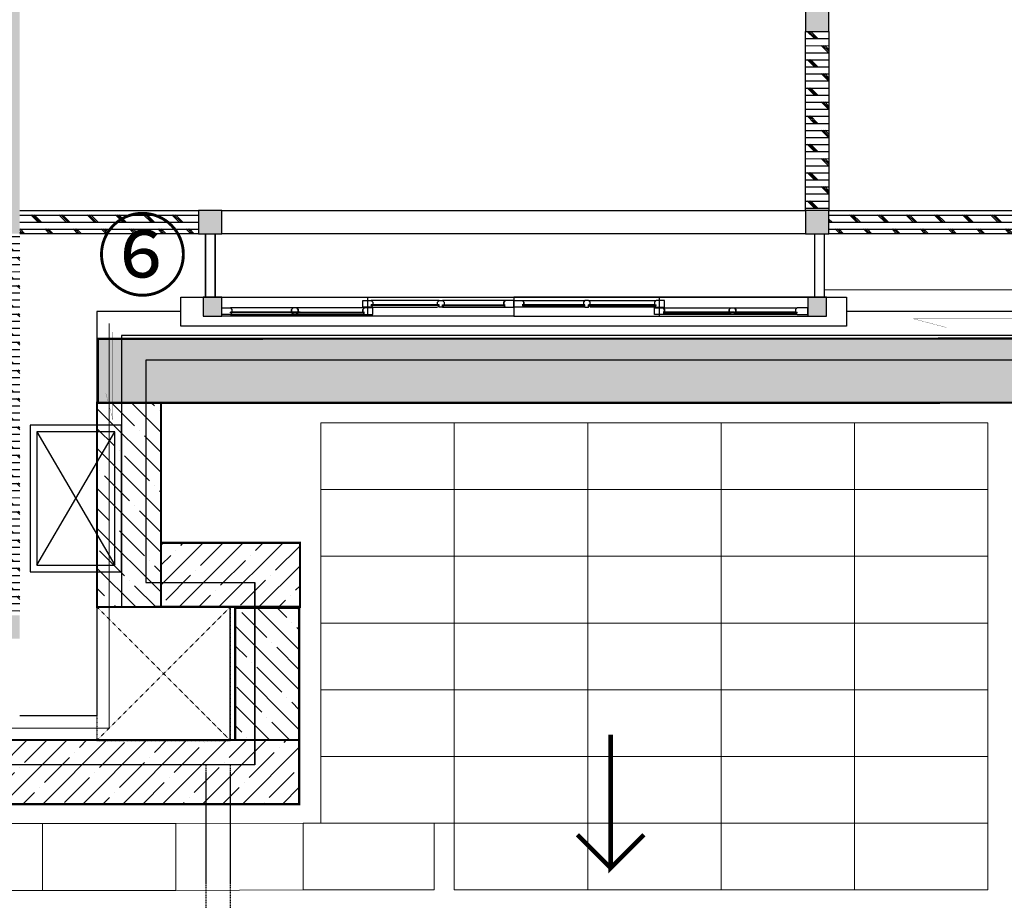
# Model space of a CAD drawing. Units: millimetres. Extents: x 379 to 15254, y 1048 to 6395.
# Drawn here: x 2793 to 3236, y 3271 to 3667 of the extents above; entities that cross this region are included whole.
import ezdxf

# ---------------------------------------------------------------- set-up
doc = ezdxf.new("R2010")
doc.units = ezdxf.units.MM
for name, pattern in [('1', [0.375, 0.25, -0.125]), ('11', [0.15, 0.1, -0.05]), ('DASHED', [0.75, 0.5, -0.25])]:
    doc.linetypes.add(name, pattern=pattern)
for name, color, linetype, lineweight in [('00-鋪面', 8, 'Continuous', 5), ('屋脊', 1, 'Continuous', 5), ('排水設備', 80, 'Continuous', 25)]:
    doc.layers.add(name, color=color, linetype=linetype, lineweight=lineweight)
for name, color, linetype in [('00勒腳', 4, 'Continuous'), ('00牆', 2, 'Continuous'), ('00立柱', 1, 'Continuous'), ('00立柱HATCH', 239, 'Continuous'), ('hatch-80', 7, 'Continuous'), ('pen4', 4, 'Continuous'), ('pen8', 6, 'Continuous'), ('wall 1', 3, 'Continuous'), ('基礎', 3, 'Continuous'), ('機械設備', 191, 'Continuous'), ('現況鋪面', 252, 'Continuous'), ('變更設計', 1, 'Continuous')]:
    doc.layers.add(name, color=color, linetype=linetype)
doc.styles.get("Standard").update_dxf_attribs({"font": 'arial.ttf'})
pattern_1 = [(360, (1957908.3214, -3996803.1085), (2e-11, 3.175), []), (135, (1957909.909, -3996804.696), (-6.350002743, -6.350002743), [4.49013, -4.49013]), (135, (1957910.703, -3996804.696), (-6.350002743, -6.350002743), [4.49013, -4.49013]), (135, (1957911.496, -3996804.696), (-6.350002743, -6.350002743), [4.49013, -4.49013])]

# ---------------------------------------------------------------- blocks, each defined once
blk = doc.blocks.new('A$C689124FC')
at = {"layer": '00勒腳', "linetype": '11', "lineweight": 0, "ltscale": 0.5}
for p, q in [((0, 60), (60, 0)), ((0, 60), (60, 0)), ((0, 0), (60, 60))]:
    blk.add_line(p, q, dxfattribs=at)
at = {"layer": '00勒腳', "linetype": '11', "ltscale": 0.5}
for p, q in [((0, 60), (60, 60)), ((0, 60), (0, 0)), ((60, 60), (60, 0)), ((0, 0), (60, 0))]:
    blk.add_line(p, q, dxfattribs=at)

msp = doc.modelspace()

# ---------------------------------------------------------------- hatches: boundary and pattern name
at = {"layer": '00立柱HATCH'}
h = msp.add_hatch(color=250, dxfattribs=at)
h.dxf.hatch_style = 1
h.paths.add_polyline_path([(2065.1002, 4218.54236), (2065.1002, 4208.04236), (2054.6002, 4208.04236), (2054.6002, 4218.54236)])
h.paths.add_polyline_path([(2054.6002, 4127.54236), (2065.1002, 4127.54236), (2065.1002, 4117.04236), (2054.6002, 4117.04236)], flags=17)
h.paths.add_polyline_path([(2161.1002, 4117.04236), (2171.6002, 4117.04236), (2171.6002, 4127.54236), (2161.1002, 4127.54236)], flags=17)
h.paths.add_polyline_path([(2247.1002, 4151.54236), (2247.1002, 4162.04236), (2236.6002, 4162.04236), (2236.6002, 4151.54236)], flags=17)
h.paths.add_polyline_path([(2247.1002, 4191.54236), (2247.1002, 4202.04236), (2236.6002, 4202.04236), (2236.6002, 4191.54236)])
h.paths.add_polyline_path([(2161.1002, 4218.54236), (2171.6002, 4218.54236), (2171.6002, 4208.04236), (2161.1002, 4208.04236)])
h.paths.add_polyline_path([(2161.1002, 4036.54236), (2161.1002, 4026.04236), (2171.6002, 4026.04236), (2171.6002, 4036.54236)], flags=17)
h.paths.add_polyline_path([(2054.6002, 4026.04236), (2065.1002, 4026.04236), (2065.1002, 4036.54236), (2054.6002, 4036.54236)], flags=17)
h.paths.add_polyline_path([(2236.6002, 4026.04236), (2247.1002, 4026.04236), (2247.1002, 4036.54236), (2236.6002, 4036.54236)], flags=17)
h.paths.add_polyline_path([(2054.6002, 3753.04236), (2065.1002, 3753.04236), (2065.1002, 3763.54236), (2054.6002, 3763.54236)], flags=17)
h.paths.add_polyline_path([(2018.6002, 3753.04236), (2027.1002, 3753.04236), (2027.1002, 3761.54236), (2018.6002, 3761.54236)])
h.paths.add_polyline_path([(2327.6002, 3753.04236), (2338.1002, 3753.04236), (2338.1002, 3763.54236), (2327.6002, 3763.54236)], flags=17)
h.paths.add_polyline_path([(2247.1002, 3854.54236), (2236.6002, 3854.54236), (2236.6002, 3844.04236), (2247.1002, 3844.04236)], flags=17)
h.paths.add_polyline_path([(2054.6002, 3844.04236), (2065.1002, 3844.04236), (2065.1002, 3854.54236), (2054.6002, 3854.54236)], flags=17)
h.paths.add_polyline_path([(2236.6002, 3753.04236), (2247.1002, 3753.04236), (2247.1002, 3763.54236), (2236.6002, 3763.54236)], flags=17)
h.paths.add_polyline_path([(2691.6002, 3753.04236), (2702.1002, 3753.04236), (2702.1002, 3763.54236), (2691.6002, 3763.54236)], flags=17)
h.paths.add_polyline_path([(2782.6002, 3753.04236), (2793.1002, 3753.04236), (2793.1002, 3763.54236), (2782.6002, 3763.54236)], flags=17)
h.paths.add_polyline_path([(2702.1002, 4151.54236), (2702.1002, 4162.04236), (2691.6002, 4162.04236), (2691.6002, 4151.54236)], flags=17)
h.paths.add_polyline_path([(2782.6002, 4151.54236), (2793.1002, 4151.54236), (2793.1002, 4162.04236), (2782.6002, 4162.04236)], flags=17)
h.paths.add_polyline_path([(2611.1002, 4151.54236), (2611.1002, 4162.04236), (2600.6002, 4162.04236), (2600.6002, 4151.54236)], flags=17)
h.paths.add_polyline_path([(2702.1002, 3844.04236), (2702.1002, 3854.54236), (2691.6002, 3854.54236), (2691.6002, 3844.04236)], flags=17)
h.paths.add_polyline_path([(2782.6002, 3844.04236), (2793.1002, 3844.04236), (2793.1002, 3854.54236), (2782.6002, 3854.54236)], flags=17)
h.paths.add_polyline_path([(2782.6002, 4026.04236), (2793.1002, 4026.04236), (2793.1002, 4036.54236), (2782.6002, 4036.54236)], flags=17)
h.paths.add_polyline_path([(2702.1002, 4036.54236), (2691.6002, 4036.54236), (2691.6002, 4026.04236), (2702.1002, 4026.04236)], flags=17)
h.paths.add_polyline_path([(2611.1002, 4026.04236), (2611.1002, 4036.54236), (2600.6002, 4036.54236), (2600.6002, 4026.04236)], flags=17)
h.paths.add_polyline_path([(2600.6002, 3763.54236), (2600.6002, 3753.04236), (2611.1002, 3753.04236), (2611.1002, 3763.54236)], flags=17)
h.paths.add_polyline_path([(2245.1002, 3356.04236), (2245.1002, 3364.54236), (2236.6002, 3364.54236), (2236.6002, 3356.04236)])
h.paths.add_polyline_path([(2065.1002, 3356.04236), (2065.1002, 3364.54236), (2056.6002, 3364.54236), (2056.6002, 3356.04236)])
h.paths.add_polyline_path([(2329.6002, 3356.04236), (2338.1002, 3356.04236), (2338.1002, 3364.54236), (2329.6002, 3364.54236)])
h.paths.add_polyline_path([(2236.6002, 3399.54236), (2236.6002, 3389.04236), (2247.1002, 3389.04236), (2247.1002, 3399.54236)])
h.paths.add_polyline_path([(2327.6002, 3389.04236), (2338.1002, 3389.04236), (2338.1002, 3399.54236), (2327.6002, 3399.54236)])
h.paths.add_polyline_path([(2247.1002, 3571.04236), (2247.1002, 3581.54236), (2236.6002, 3581.54236), (2236.6002, 3571.04236)])
h.paths.add_polyline_path([(2338.1002, 3571.04236), (2338.1002, 3581.54236), (2327.6002, 3581.54236), (2327.6002, 3571.04236)])
h.paths.add_polyline_path([(2509.6002, 3389.04236), (2520.1002, 3389.04236), (2520.1002, 3399.54236), (2509.6002, 3399.54236)])
h.paths.add_polyline_path([(2518.1002, 3364.54236), (2509.6002, 3364.54236), (2509.6002, 3356.04236), (2518.1002, 3356.04236)])
h.paths.add_polyline_path([(2793.1002, 3389.04236), (2793.1002, 3399.54236), (2782.6002, 3399.54236), (2782.6002, 3389.04236)])
h.paths.add_polyline_path([(2611.1002, 3399.54236), (2600.6002, 3399.54236), (2600.6002, 3389.04236), (2611.1002, 3389.04236)])
h.paths.add_polyline_path([(2884.1002, 3534.04236), (2884.1002, 3542.54236), (2875.6002, 3542.54236), (2875.6002, 3534.04236)])
h.paths.add_polyline_path([(2793.1002, 3581.54236), (2782.6002, 3581.54236), (2782.6002, 3571.04236), (2793.1002, 3571.04236)])
h.paths.add_polyline_path([(2873.6002, 3581.54236), (2873.6002, 3571.04236), (2884.1002, 3571.04236), (2884.1002, 3581.54236)])
h.paths.add_polyline_path([(2611.1002, 3581.54236), (2600.6002, 3581.54236), (2600.6002, 3571.04236), (2611.1002, 3571.04236)])
h.paths.add_polyline_path([(2018.6002, 3581.54236), (2027.1002, 3581.54236), (2027.1002, 3573.04236), (2018.6002, 3573.04236)])
edge = h.paths.add_edge_path()
edge.add_line((2054.6002, 3763.54236), (2054.6002, 3753.04236))
edge.add_line((2065.1002, 3763.54236), (2054.6002, 3763.54236))
edge.add_line((2327.6002, 3753.04236), (2338.1002, 3753.04236))
edge.add_line((2702.1002, 4151.54236), (2702.1002, 4162.04236))
edge.add_line((2691.6002, 3753.04236), (2702.1002, 3753.04236))
edge.add_line((2782.6002, 3753.04236), (2793.1002, 3753.04236))
edge.add_line((2793.1002, 3581.54236), (2782.6002, 3581.54236))
h = msp.add_hatch(color=250, dxfattribs=at)
h.dxf.hatch_style = 1
h.paths.add_polyline_path([(3363.1002, 3753.04236), (3373.6002, 3753.04236), (3373.6002, 3763.54236), (3363.1002, 3763.54236)])
h.paths.add_polyline_path([(3272.1002, 3753.04236), (3282.6002, 3753.04236), (3282.6002, 3763.54236), (3272.1002, 3763.54236)])
h.paths.add_polyline_path([(3055.6002, 4151.54236), (3066.1002, 4151.54236), (3066.1002, 4162.04236), (3055.6002, 4162.04236)])
h.paths.add_polyline_path([(3157.1002, 4026.04236), (3157.1002, 4036.54236), (3146.6002, 4036.54236), (3146.6002, 4026.04236)])
h.paths.add_polyline_path([(3272.1002, 4151.54236), (3282.6002, 4151.54236), (3282.6002, 4162.04236), (3272.1002, 4162.04236)])
h.paths.add_polyline_path([(3282.6002, 3945.54236), (3272.1002, 3945.54236), (3272.1002, 3935.04236), (3282.6002, 3935.04236)])
h.paths.add_polyline_path([(3373.6002, 3753.04236), (3373.6002, 3763.54236), (3363.1002, 3763.54236), (3363.1002, 3753.04236)], flags=17)
h.paths.add_polyline_path([(3146.6002, 3672.54236), (3146.6002, 3662.04236), (3157.1002, 3662.04236), (3157.1002, 3672.54236)])
h.paths.add_polyline_path([(3157.1002, 3571.04236), (3157.1002, 3581.54236), (3146.6002, 3581.54236), (3146.6002, 3571.04236)])
h.paths.add_polyline_path([(3147.6002, 3542.54236), (3147.6002, 3534.04236), (3156.1002, 3534.04236), (3156.1002, 3542.54236)])
edge = h.paths.add_edge_path()
edge.add_line((3282.6002, 3753.04236), (3282.6002, 3763.54236))
edge.add_line((3272.1002, 3753.04236), (3282.6002, 3753.04236))
edge.add_line((3272.1002, 3763.54236), (3272.1002, 3753.04236))
edge.add_line((3373.6002, 3753.04236), (3373.6002, 3763.54236))
edge.add_line((3363.1002, 3753.04236), (3373.6002, 3753.04236))
edge.add_line((3363.1002, 3763.54236), (3363.1002, 3753.04236))
at = {"layer": 'hatch-80'}
h = msp.add_hatch(dxfattribs=at)
h.set_pattern_fill('CORK', color=250)
h.set_pattern_definition(pattern_1)
h.paths.add_polyline_path([(3157.1002, 3662.04236), (3146.6002, 3662.04236), (3146.6002, 3581.54236), (3157.1002, 3581.54236)])
h = msp.add_hatch(dxfattribs=at)
h.set_pattern_fill('CORK', color=250)
h.set_pattern_definition(pattern_1)
h.paths.add_polyline_path([(2793.1002, 3581.54236), (2793.1002, 3571.04236), (2873.6002, 3571.04236), (2873.6002, 3581.54236)])
h.paths.add_polyline_path([(2793.1002, 3571.04236), (2782.6002, 3571.04236), (2782.6002, 3399.54236), (2793.1002, 3399.54236)])
h.paths.add_polyline_path([(2785.4838, 3436.54228), (2852.92803, 3436.54228), (2852.92803, 3466.37496), (2785.4838, 3466.37496)], flags=9)
h = msp.add_hatch(dxfattribs=at)
h.set_pattern_fill('CORK', color=250)
h.set_pattern_definition(pattern_1)
h.paths.add_polyline_path([(3157.1002, 3581.54236), (3157.1002, 3571.04236), (3272.1002, 3571.04236), (3272.1002, 3581.54236)])
at = {"layer": '變更設計'}
h = msp.add_hatch(dxfattribs=at)
h.set_pattern_fill('ANSI35', color=256, scale=2)
h.set_pattern_definition([(45, (-4954.634, -26747.477), (-8.980256, 8.980256), []), (45, (-4945.654, -26747.477), (-8.980256, 8.980256), [15.875, -3.175, 0, -3.175])])
h.paths.add_polyline_path([(2828.31855, 3523.8643), (4279.96292, 3524.09842), (4279.96292, 3495.27767), (2828.31855, 3495.04356)])
h = msp.add_hatch(dxfattribs=at)
h.set_pattern_fill('ANSI35', color=256, scale=2, angle=90.0092405)
h.set_pattern_definition([(135.00924, (33100.46, -4359.19), (-8.9788077, -8.9817043), []), (135.00924, (33100.459, -4350.21), (-8.9788077, -8.9817043), [15.875, -3.175, 0, -3.175])])
h.paths.add_polyline_path([(2827.86696, 3403.29004), (2827.85216, 3495.04348), (2856.67291, 3495.04813), (2856.68771, 3403.29469)])
h = msp.add_hatch(dxfattribs=at)
h.set_pattern_fill('ANSI35', color=256, scale=2)
h.set_pattern_definition([(45, (-4496.059, -26839.225), (-8.980256, 8.980256), []), (45, (-4487.079, -26839.225), (-8.980256, 8.980256), [15.875, -3.175, 0, -3.175])])
h.paths.add_polyline_path([(2856.68771, 3432.11543), (2919.21314, 3432.11543), (2919.21314, 3403.29469), (2856.68771, 3403.29469)])
h = msp.add_hatch(dxfattribs=at)
h.set_pattern_fill('ANSI35', color=256, scale=2, angle=-89.9907595)
h.set_pattern_definition([(315.00924, (-27353.676, 10750.796), (8.9788077, 8.9817043), []), (315.00924, (-27353.675, 10741.816), (8.9788077, 8.9817043), [15.875, -3.175, 0, -3.175])])
h.paths.add_polyline_path([(2918.85026, 3402.93175), (2918.86035, 3343.5024), (2890.0396, 3343.49775), (2890.02952, 3402.9271)])
h = msp.add_hatch(dxfattribs=at)
h.set_pattern_fill('ANSI35', color=256, scale=2)
h.set_pattern_definition([(45, (-4952.427, -26927.841), (-8.980256, 8.980256), []), (45, (-4943.447, -26927.841), (-8.980256, 8.980256), [15.875, -3.175, 0, -3.175])])
h.paths.add_polyline_path([(2400.31913, 3343.50007), (2918.8502, 3343.50007), (2918.8502, 3314.67933), (2400.31913, 3314.67933)])

# ---------------------------------------------------------------- linework, layer by layer
at = {"color": 250, "ltscale": 0.3}
for p, q in [((2876.7252, 3542.54236), (2876.7252, 3571.04236)), ((2876.7252, 3571.04236), (2876.7252, 3542.54236)), ((2880.9752, 3571.04236), (2880.9752, 3542.54236)), ((2880.9752, 3542.54236), (2880.9752, 3571.04236)), ((3150.7252, 3542.54236), (3150.7252, 3571.04236)), ((3154.9752, 3571.04236), (3154.9752, 3542.54236)), ((2880.9752, 3542.54236), (2876.7252, 3542.54236)), ((2876.7252, 3542.54236), (2880.9752, 3542.54236)), ((3154.9752, 3542.54236), (3150.7252, 3542.54236))]:
    msp.add_line(p, q, dxfattribs=at)
at = {"layer": '00-鋪面', "elevation": 0}
for points in [[(2928.60766, 3486.06319), (2928.60766, 3456.06319), (2988.60766, 3456.06319), (2988.60766, 3486.06319)], [(2988.60766, 3486.06319), (2988.60766, 3456.06319), (2928.60766, 3456.06319), (2928.60766, 3486.06319)], [(2988.60766, 3486.06319), (2988.60766, 3456.06319), (3048.60766, 3456.06319), (3048.60766, 3486.06319)], [(3048.60766, 3486.06319), (3048.60766, 3456.06319), (2988.60766, 3456.06319), (2988.60766, 3486.06319)], [(3048.60766, 3486.06319), (3048.60766, 3456.06319), (3108.60766, 3456.06319), (3108.60766, 3486.06319)], [(3108.60766, 3486.06319), (3108.60766, 3456.06319), (3048.60766, 3456.06319), (3048.60766, 3486.06319)], [(3108.60766, 3486.06319), (3108.60766, 3456.06319), (3168.60766, 3456.06319), (3168.60766, 3486.06319)], [(3168.60766, 3486.06319), (3168.60766, 3456.06319), (3108.60766, 3456.06319), (3108.60766, 3486.06319)], [(3168.60766, 3486.06319), (3168.60766, 3456.06319), (3228.60766, 3456.06319), (3228.60766, 3486.06319)], [(3228.60766, 3486.06319), (3228.60766, 3456.06319), (3168.60766, 3456.06319), (3168.60766, 3486.06319)], [(2928.60766, 3456.06319), (2928.60766, 3426.06319), (2988.60766, 3426.06319), (2988.60766, 3456.06319)], [(2988.60766, 3456.06319), (2988.60766, 3426.06319), (2928.60766, 3426.06319), (2928.60766, 3456.06319)], [(2988.60766, 3456.06319), (2988.60766, 3426.06319), (3048.60766, 3426.06319), (3048.60766, 3456.06319)], [(3048.60766, 3456.06319), (3048.60766, 3426.06319), (2988.60766, 3426.06319), (2988.60766, 3456.06319)], [(3048.60766, 3456.06319), (3048.60766, 3426.06319), (3108.60766, 3426.06319), (3108.60766, 3456.06319)], [(3108.60766, 3456.06319), (3108.60766, 3426.06319), (3048.60766, 3426.06319), (3048.60766, 3456.06319)], [(3108.60766, 3456.06319), (3108.60766, 3426.06319), (3168.60766, 3426.06319), (3168.60766, 3456.06319)], [(3168.60766, 3456.06319), (3168.60766, 3426.06319), (3108.60766, 3426.06319), (3108.60766, 3456.06319)], [(3168.60766, 3456.06319), (3168.60766, 3426.06319), (3228.60766, 3426.06319), (3228.60766, 3456.06319)], [(3228.60766, 3456.06319), (3228.60766, 3426.06319), (3168.60766, 3426.06319), (3168.60766, 3456.06319)], [(2928.60766, 3426.06319), (2928.60766, 3396.06319), (2988.60766, 3396.06319), (2988.60766, 3426.06319)], [(2988.60766, 3426.06319), (2988.60766, 3396.06319), (2928.60766, 3396.06319), (2928.60766, 3426.06319)], [(2988.60766, 3426.06319), (2988.60766, 3396.06319), (3048.60766, 3396.06319), (3048.60766, 3426.06319)], [(3048.60766, 3426.06319), (3048.60766, 3396.06319), (2988.60766, 3396.06319), (2988.60766, 3426.06319)], [(3048.60766, 3426.06319), (3048.60766, 3396.06319), (3108.60766, 3396.06319), (3108.60766, 3426.06319)], [(3108.60766, 3426.06319), (3108.60766, 3396.06319), (3048.60766, 3396.06319), (3048.60766, 3426.06319)], [(3108.60766, 3426.06319), (3108.60766, 3396.06319), (3168.60766, 3396.06319), (3168.60766, 3426.06319)], [(3168.60766, 3426.06319), (3168.60766, 3396.06319), (3108.60766, 3396.06319), (3108.60766, 3426.06319)], [(3168.60766, 3426.06319), (3168.60766, 3396.06319), (3228.60766, 3396.06319), (3228.60766, 3426.06319)], [(3228.60766, 3426.06319), (3228.60766, 3396.06319), (3168.60766, 3396.06319), (3168.60766, 3426.06319)], [(2928.60766, 3396.06319), (2928.60766, 3366.06319), (2988.60766, 3366.06319), (2988.60766, 3396.06319)], [(2988.60766, 3396.06319), (2988.60766, 3366.06319), (2928.60766, 3366.06319), (2928.60766, 3396.06319)], [(2988.60766, 3396.06319), (2988.60766, 3366.06319), (3048.60766, 3366.06319), (3048.60766, 3396.06319)], [(3048.60766, 3396.06319), (3048.60766, 3366.06319), (2988.60766, 3366.06319), (2988.60766, 3396.06319)], [(3048.60766, 3396.06319), (3048.60766, 3366.06319), (3108.60766, 3366.06319), (3108.60766, 3396.06319)], [(3108.60766, 3396.06319), (3108.60766, 3366.06319), (3048.60766, 3366.06319), (3048.60766, 3396.06319)], [(3108.60766, 3396.06319), (3108.60766, 3366.06319), (3168.60766, 3366.06319), (3168.60766, 3396.06319)], [(3168.60766, 3396.06319), (3168.60766, 3366.06319), (3108.60766, 3366.06319), (3108.60766, 3396.06319)], [(3168.60766, 3396.06319), (3168.60766, 3366.06319), (3228.60766, 3366.06319), (3228.60766, 3396.06319)], [(3228.60766, 3396.06319), (3228.60766, 3366.06319), (3168.60766, 3366.06319), (3168.60766, 3396.06319)], [(2928.60766, 3366.06319), (2928.60766, 3336.06319), (2988.60766, 3336.06319), (2988.60766, 3366.06319)], [(2988.60766, 3366.06319), (2988.60766, 3336.06319), (2928.60766, 3336.06319), (2928.60766, 3366.06319)], [(2988.60766, 3366.06319), (2988.60766, 3336.06319), (3048.60766, 3336.06319), (3048.60766, 3366.06319)], [(3048.60766, 3366.06319), (3048.60766, 3336.06319), (2988.60766, 3336.06319), (2988.60766, 3366.06319)], [(3048.60766, 3366.06319), (3048.60766, 3336.06319), (3108.60766, 3336.06319), (3108.60766, 3366.06319)], [(3108.60766, 3366.06319), (3108.60766, 3336.06319), (3048.60766, 3336.06319), (3048.60766, 3366.06319)], [(3108.60766, 3366.06319), (3108.60766, 3336.06319), (3168.60766, 3336.06319), (3168.60766, 3366.06319)], [(3168.60766, 3366.06319), (3168.60766, 3336.06319), (3108.60766, 3336.06319), (3108.60766, 3366.06319)], [(3168.60766, 3366.06319), (3168.60766, 3336.06319), (3228.60766, 3336.06319), (3228.60766, 3366.06319)], [(3228.60766, 3366.06319), (3228.60766, 3336.06319), (3168.60766, 3336.06319), (3168.60766, 3366.06319)], [(2928.60766, 3336.06319), (2928.60766, 3306.06319), (2988.60766, 3306.06319), (2988.60766, 3336.06319)], [(2988.60766, 3336.06319), (2988.60766, 3306.06319), (2928.60766, 3306.06319), (2928.60766, 3336.06319)], [(2988.60766, 3336.06319), (2988.60766, 3306.06319), (3048.60766, 3306.06319), (3048.60766, 3336.06319)], [(3048.60766, 3336.06319), (3048.60766, 3306.06319), (2988.60766, 3306.06319), (2988.60766, 3336.06319)], [(3048.60766, 3336.06319), (3048.60766, 3306.06319), (3108.60766, 3306.06319), (3108.60766, 3336.06319)], [(3108.60766, 3336.06319), (3108.60766, 3306.06319), (3048.60766, 3306.06319), (3048.60766, 3336.06319)], [(3108.60766, 3336.06319), (3108.60766, 3306.06319), (3168.60766, 3306.06319), (3168.60766, 3336.06319)], [(3168.60766, 3336.06319), (3168.60766, 3306.06319), (3108.60766, 3306.06319), (3108.60766, 3336.06319)], [(3168.60766, 3336.06319), (3168.60766, 3306.06319), (3228.60766, 3306.06319), (3228.60766, 3336.06319)], [(3228.60766, 3336.06319), (3228.60766, 3306.06319), (3168.60766, 3306.06319), (3168.60766, 3336.06319)], [(2743.33245, 3305.87641), (2743.33245, 3275.87641), (2803.33245, 3275.87641), (2803.33245, 3305.87641)], [(2803.33245, 3305.87641), (2803.33245, 3275.87641), (2743.33245, 3275.87641), (2743.33245, 3305.87641)], [(2803.33245, 3305.87641), (2803.33245, 3275.87641), (2863.33245, 3275.87641), (2863.33245, 3305.87641)], [(2863.33245, 3305.87641), (2863.33245, 3275.87641), (2803.33245, 3275.87641), (2803.33245, 3305.87641)], [(2863.33245, 3305.87641), (2863.33245, 3275.87641), (2920.56975, 3276.04633), (2920.56975, 3306.04633)], [(2920.56975, 3306.04633), (2920.56975, 3276.04633), (2863.33245, 3275.87641), (2863.33245, 3305.87641)], [(2920.56975, 3306.06319), (2920.56975, 3276.06319), (2979.56975, 3276.06319), (2979.56975, 3306.06319)], [(2979.56975, 3306.06319), (2979.56975, 3276.06319), (2920.56975, 3276.06319), (2920.56975, 3306.06319)], [(2988.60766, 3306.06319), (2988.60766, 3276.06319), (3048.60766, 3276.06319), (3048.60766, 3306.06319)], [(3048.60766, 3306.06319), (3048.60766, 3276.06319), (2988.60766, 3276.06319), (2988.60766, 3306.06319)], [(3048.60766, 3306.06319), (3048.60766, 3276.06319), (3108.60766, 3276.06319), (3108.60766, 3306.06319)], [(3108.60766, 3306.06319), (3108.60766, 3276.06319), (3048.60766, 3276.06319), (3048.60766, 3306.06319)], [(3108.60766, 3306.06319), (3108.60766, 3276.06319), (3168.60766, 3276.06319), (3168.60766, 3306.06319)], [(3168.60766, 3306.06319), (3168.60766, 3276.06319), (3108.60766, 3276.06319), (3108.60766, 3306.06319)], [(3168.60766, 3306.06319), (3168.60766, 3276.06319), (3228.60766, 3276.06319), (3228.60766, 3306.06319)], [(3228.60766, 3306.06319), (3228.60766, 3276.06319), (3168.60766, 3276.06319), (3168.60766, 3306.06319)]]:
    msp.add_lwpolyline(points, close=True, dxfattribs=at)
at = {"layer": '00牆', "color": 250, "linetype": 'ByBlock', "ltscale": 0.005}
for p, q in [((3146.6002, 3581.54236), (3146.6002, 3662.04236)), ((3157.1002, 3662.04236), (3157.1002, 3581.54236)), ((2793.1002, 3581.54236), (2873.6002, 3581.54236)), ((2873.6002, 3581.54236), (2873.6002, 3571.04236)), ((3157.1002, 3581.54236), (3272.1002, 3581.54236)), ((2873.6002, 3571.04236), (2793.1002, 3571.04236)), ((3272.1002, 3571.04236), (3157.1002, 3571.04236))]:
    msp.add_line(p, q, dxfattribs=at)
at = {"layer": '00立柱', "color": 250, "linetype": 'ByBlock', "ltscale": 0.005}
for p, q in [((3146.6002, 3672.54236), (3146.6002, 3662.04236)), ((3157.1002, 3662.04236), (3157.1002, 3672.54236)), ((3146.6002, 3662.04236), (3157.1002, 3662.04236)), ((2884.1002, 3581.54236), (2873.6002, 3581.54236)), ((2873.6002, 3581.54236), (2873.6002, 3571.04236)), ((2884.1002, 3571.04236), (2884.1002, 3581.54236)), ((3157.1002, 3581.54236), (3146.6002, 3581.54236)), ((3146.6002, 3581.54236), (3146.6002, 3571.04236)), ((3157.1002, 3571.04236), (3157.1002, 3581.54236)), ((2873.6002, 3571.04236), (2884.1002, 3571.04236)), ((3146.6002, 3571.04236), (3157.1002, 3571.04236)), ((2884.1002, 3542.54236), (2875.6002, 3542.54236)), ((2875.6002, 3542.54236), (2875.6002, 3534.04236)), ((2884.1002, 3534.04236), (2884.1002, 3542.54236)), ((3156.1002, 3542.54236), (3147.6002, 3542.54236)), ((3147.6002, 3542.54236), (3147.6002, 3534.04236)), ((3156.1002, 3534.04236), (3156.1002, 3542.54236)), ((2875.6002, 3534.04236), (2884.1002, 3534.04236)), ((3147.6002, 3534.04236), (3156.1002, 3534.04236))]:
    msp.add_line(p, q, dxfattribs=at)
at = {"layer": 'pen4', "color": 250}
for p, q in [((2981.7377, 3539.04236), (2951.2752, 3539.04236)), ((2951.2752, 3538.74236), (2951.2752, 3539.04236)), ((2981.7377, 3538.74236), (2981.7377, 3539.04236)), ((2983.3377, 3539.04236), (3011.5502, 3539.04236)), ((2983.3377, 3538.74236), (2983.3377, 3539.04236)), ((3047.3627, 3539.04236), (3019.1502, 3539.04236)), ((3047.3627, 3538.74236), (3047.3627, 3539.04236)), ((3048.9627, 3539.04236), (3079.4252, 3539.04236)), ((3048.9627, 3538.74236), (3048.9627, 3539.04236)), ((3079.4252, 3538.74236), (3079.4252, 3539.04236)), ((2915.4127, 3535.75125), (2887.9002, 3535.75125)), ((2887.9002, 3535.45125), (2887.9002, 3535.75125)), ((2915.4127, 3535.45125), (2887.9002, 3535.45125)), ((2916.1127, 3535.45125), (2916.1127, 3535.75125)), ((2916.1127, 3535.75125), (2919.2752, 3535.75125)), ((2916.1127, 3535.45125), (2919.2752, 3535.45125)), ((2917.7127, 3535.45125), (2917.7127, 3535.75125)), ((2917.7127, 3535.75125), (2948.1752, 3535.75125)), ((2917.7127, 3535.45125), (2948.1752, 3535.45125)), ((2981.7377, 3538.74236), (2951.2752, 3538.74236)), ((2983.3377, 3538.74236), (3011.5502, 3538.74236)), ((3047.3627, 3538.74236), (3019.1502, 3538.74236)), ((3048.9627, 3538.74236), (3079.4252, 3538.74236)), ((3112.9877, 3535.75125), (3082.5252, 3535.75125)), ((3112.9877, 3535.45125), (3082.5252, 3535.45125)), ((3114.5877, 3535.75125), (3111.4252, 3535.75125)), ((3114.5877, 3535.45125), (3111.4252, 3535.45125)), ((3112.9877, 3535.45125), (3112.9877, 3535.75125)), ((3114.5877, 3535.45125), (3114.5877, 3535.75125)), ((3115.2877, 3535.75125), (3142.8002, 3535.75125)), ((3115.2877, 3535.45125), (3142.8002, 3535.45125)), ((3142.8002, 3535.45125), (3142.8002, 3535.75125))]:
    msp.add_line(p, q, dxfattribs=at)
at = {"layer": 'pen8', "color": 250}
for p, q in [((2884.1002, 3581.54236), (3146.6002, 3581.54236)), ((3146.6002, 3581.54236), (3146.6002, 3571.04236)), ((3146.6002, 3571.04236), (2884.1002, 3571.04236)), ((2865.6002, 3529.54236), (2865.6002, 3542.54236)), ((2865.6002, 3542.54236), (3165.1002, 3542.54236)), ((2884.1002, 3542.54236), (3015.3502, 3542.54236)), ((2884.1002, 3534.04236), (2884.1002, 3542.54236)), ((2949.7252, 3534.04236), (2949.7252, 3542.54236)), ((2981.7377, 3541.04236), (2951.2752, 3541.04236)), ((2951.2752, 3541.04236), (2951.9752, 3540.34236)), ((2951.9752, 3540.34236), (2951.9752, 3539.04236)), ((2951.9752, 3539.04236), (2981.7377, 3539.04236)), ((2981.0377, 3540.34236), (2981.7377, 3541.04236)), ((2981.0377, 3539.04236), (2981.0377, 3540.34236)), ((2983.3377, 3541.04236), (2984.0377, 3540.34236)), ((3011.5502, 3541.04236), (2983.3377, 3541.04236)), ((2984.0377, 3540.34236), (2984.0377, 3539.04236)), ((2984.0377, 3539.04236), (3010.8502, 3539.04236)), ((3010.8502, 3540.34236), (3011.5502, 3541.04236)), ((3010.8502, 3539.04236), (3010.8502, 3540.34236)), ((3015.3502, 3542.54236), (3015.3502, 3534.04236)), ((3147.6002, 3542.54236), (3015.3502, 3542.54236)), ((3015.3502, 3542.54236), (3015.3502, 3534.04236)), ((3019.1502, 3541.04236), (3047.3627, 3541.04236)), ((3019.8502, 3540.34236), (3019.1502, 3541.04236)), ((3019.8502, 3539.04236), (3019.8502, 3540.34236)), ((3046.6627, 3539.04236), (3019.8502, 3539.04236)), ((3047.3627, 3541.04236), (3046.6627, 3540.34236)), ((3046.6627, 3540.34236), (3046.6627, 3539.04236)), ((3048.9627, 3541.04236), (3079.4252, 3541.04236)), ((3049.6627, 3540.34236), (3048.9627, 3541.04236)), ((3078.7252, 3539.04236), (3048.9627, 3539.04236)), ((3049.6627, 3539.04236), (3049.6627, 3540.34236)), ((3079.4252, 3541.04236), (3078.7252, 3540.34236)), ((3078.7252, 3540.34236), (3078.7252, 3539.04236)), ((3080.9752, 3534.04236), (3080.9752, 3542.54236)), ((3165.1002, 3542.54236), (3165.1002, 3529.54236)), ((2916.1127, 3537.75125), (2887.9002, 3537.75125)), ((2887.9002, 3537.75125), (2888.6002, 3537.05125)), ((2888.6002, 3535.45125), (2887.9002, 3534.75125)), ((2887.9002, 3534.75125), (2916.1127, 3534.75125)), ((2888.6002, 3537.05125), (2888.6002, 3535.75125)), ((2888.6002, 3535.75125), (2915.4127, 3535.75125)), ((2915.4127, 3535.45125), (2888.6002, 3535.45125)), ((2915.4127, 3537.05125), (2916.1127, 3537.75125)), ((2915.4127, 3535.75125), (2915.4127, 3537.05125)), ((2919.2752, 3535.75125), (2915.4127, 3535.75125)), ((2916.1127, 3534.75125), (2915.4127, 3535.45125)), ((2915.4127, 3535.45125), (2919.2752, 3535.45125)), ((2948.1752, 3537.75125), (2917.7127, 3537.75125)), ((2917.7127, 3537.75125), (2918.4127, 3537.05125)), ((2918.4127, 3535.45125), (2917.7127, 3534.75125)), ((2917.7127, 3534.75125), (2948.1752, 3534.75125)), ((2918.4127, 3537.05125), (2918.4127, 3535.75125)), ((2918.4127, 3535.75125), (2947.4752, 3535.75125)), ((2947.4752, 3535.45125), (2918.4127, 3535.45125)), ((2947.4752, 3537.05125), (2948.1752, 3537.75125)), ((2947.4752, 3535.75125), (2947.4752, 3537.05125)), ((2948.1752, 3534.75125), (2947.4752, 3535.45125)), ((2951.9752, 3538.74236), (2951.2752, 3538.04236)), ((2951.2752, 3538.04236), (2981.0377, 3538.04236)), ((2981.7377, 3538.74236), (2951.9752, 3538.74236)), ((2984.0377, 3538.74236), (2983.3377, 3538.04236)), ((2983.3377, 3538.04236), (3011.5502, 3538.04236)), ((3010.8502, 3538.74236), (2984.0377, 3538.74236)), ((3011.5502, 3538.04236), (3010.8502, 3538.74236)), ((3019.1502, 3538.04236), (3019.8502, 3538.74236)), ((3047.3627, 3538.04236), (3019.1502, 3538.04236)), ((3019.8502, 3538.74236), (3046.6627, 3538.74236)), ((3046.6627, 3538.74236), (3047.3627, 3538.04236)), ((3048.9627, 3538.74236), (3078.7252, 3538.74236)), ((3079.4252, 3538.04236), (3049.6627, 3538.04236)), ((3078.7252, 3538.74236), (3079.4252, 3538.04236)), ((3083.2252, 3537.05125), (3082.5252, 3537.75125)), ((3082.5252, 3537.75125), (3112.9877, 3537.75125)), ((3082.5252, 3534.75125), (3083.2252, 3535.45125)), ((3112.9877, 3534.75125), (3082.5252, 3534.75125)), ((3083.2252, 3535.75125), (3083.2252, 3537.05125)), ((3112.2877, 3535.75125), (3083.2252, 3535.75125)), ((3083.2252, 3535.45125), (3112.2877, 3535.45125)), ((3111.4252, 3535.75125), (3115.2877, 3535.75125)), ((3115.2877, 3535.45125), (3111.4252, 3535.45125)), ((3112.9877, 3537.75125), (3112.2877, 3537.05125)), ((3112.2877, 3537.05125), (3112.2877, 3535.75125)), ((3112.2877, 3535.45125), (3112.9877, 3534.75125)), ((3115.2877, 3537.05125), (3114.5877, 3537.75125)), ((3114.5877, 3537.75125), (3142.8002, 3537.75125)), ((3114.5877, 3534.75125), (3115.2877, 3535.45125)), ((3142.8002, 3534.75125), (3114.5877, 3534.75125)), ((3115.2877, 3535.75125), (3115.2877, 3537.05125)), ((3142.1002, 3535.75125), (3115.2877, 3535.75125)), ((3115.2877, 3535.45125), (3142.1002, 3535.45125)), ((3142.8002, 3537.75125), (3142.1002, 3537.05125)), ((3142.1002, 3537.05125), (3142.1002, 3535.75125)), ((3142.1002, 3535.45125), (3142.8002, 3534.75125)), ((3015.3502, 3534.04236), (2884.1002, 3534.04236)), ((3015.3502, 3534.04236), (3147.6002, 3534.04236)), ((3165.1002, 3529.54236), (2865.6002, 3529.54236))]:
    msp.add_line(p, q, dxfattribs=at)
at = {"layer": 'wall 1', "color": 250}
for p, q in [((2947.4752, 3539.54236), (2947.4752, 3541.04236)), ((2947.4752, 3541.04236), (2951.2752, 3541.04236)), ((2947.4752, 3538.04236), (2947.4752, 3539.54236)), ((2951.2752, 3541.04236), (2951.9752, 3540.34236)), ((2951.9752, 3540.34236), (2951.9752, 3539.04236)), ((2981.0377, 3540.34236), (2981.7377, 3541.04236)), ((2981.0377, 3539.04236), (2981.0377, 3540.34236)), ((2981.7377, 3541.04236), (2983.3377, 3541.04236)), ((2983.3377, 3541.04236), (2984.0377, 3540.34236)), ((2984.0377, 3540.34236), (2984.0377, 3539.04236)), ((3011.5502, 3541.04236), (3010.8502, 3540.34236)), ((3010.8502, 3540.34236), (3010.8502, 3539.04236)), ((3015.3502, 3541.04236), (3011.5502, 3541.04236)), ((3015.3502, 3541.04236), (3019.1502, 3541.04236)), ((3015.3502, 3539.54236), (3015.3502, 3541.04236)), ((3015.3502, 3539.54236), (3015.3502, 3541.04236)), ((3015.3502, 3538.04236), (3015.3502, 3539.54236)), ((3015.3502, 3538.04236), (3015.3502, 3539.54236)), ((3019.1502, 3541.04236), (3019.8502, 3540.34236)), ((3019.8502, 3540.34236), (3019.8502, 3539.04236)), ((3047.3627, 3541.04236), (3046.6627, 3540.34236)), ((3046.6627, 3540.34236), (3046.6627, 3539.04236)), ((3048.9627, 3541.04236), (3047.3627, 3541.04236)), ((3049.6627, 3540.34236), (3048.9627, 3541.04236)), ((3049.6627, 3539.04236), (3049.6627, 3540.34236)), ((3079.4252, 3541.04236), (3078.7252, 3540.34236)), ((3078.7252, 3540.34236), (3078.7252, 3539.04236)), ((3083.2252, 3541.04236), (3079.4252, 3541.04236)), ((3083.2252, 3539.54236), (3083.2252, 3541.04236)), ((3083.2252, 3538.04236), (3083.2252, 3539.54236)), ((2884.1002, 3536.25125), (2884.1002, 3537.75125)), ((2884.1002, 3537.75125), (2887.9002, 3537.75125)), ((2884.1002, 3534.75125), (2884.1002, 3536.25125)), ((2887.9002, 3534.75125), (2884.1002, 3534.75125)), ((2887.9002, 3537.75125), (2888.6002, 3537.05125)), ((2888.6002, 3535.45125), (2887.9002, 3534.75125)), ((2888.6002, 3537.05125), (2888.6002, 3535.75125)), ((2916.1127, 3537.75125), (2915.4127, 3537.05125)), ((2915.4127, 3537.05125), (2915.4127, 3535.75125)), ((2915.4127, 3535.45125), (2916.1127, 3534.75125)), ((2917.7127, 3537.75125), (2916.1127, 3537.75125)), ((2916.1127, 3534.75125), (2916.1127, 3535.45125)), ((2916.1127, 3534.75125), (2917.7127, 3534.75125)), ((2918.4127, 3537.05125), (2917.7127, 3537.75125)), ((2917.7127, 3534.75125), (2918.4127, 3535.45125)), ((2917.7127, 3534.75125), (2917.7127, 3535.45125)), ((2918.4127, 3535.75125), (2918.4127, 3537.05125)), ((2951.2752, 3538.04236), (2947.4752, 3538.04236)), ((2948.1752, 3537.75125), (2947.4752, 3537.05125)), ((2947.4752, 3537.05125), (2947.4752, 3535.75125)), ((2947.4752, 3535.45125), (2948.1752, 3534.75125)), ((2951.9752, 3537.75125), (2948.1752, 3537.75125)), ((2948.1752, 3534.75125), (2951.9752, 3534.75125)), ((2951.9752, 3538.74236), (2951.2752, 3538.04236)), ((2951.9752, 3536.25125), (2951.9752, 3537.75125)), ((2951.9752, 3534.75125), (2951.9752, 3536.25125)), ((2981.7377, 3538.04236), (2981.0377, 3538.74236)), ((2981.7377, 3538.04236), (2981.7377, 3538.74236)), ((2983.3377, 3538.04236), (2981.7377, 3538.04236)), ((2984.0377, 3538.74236), (2983.3377, 3538.04236)), ((2983.3377, 3538.04236), (2983.3377, 3538.74236)), ((3010.8502, 3538.74236), (3011.5502, 3538.04236)), ((3011.5502, 3538.04236), (3015.3502, 3538.04236)), ((3019.1502, 3538.04236), (3015.3502, 3538.04236)), ((3019.8502, 3538.74236), (3019.1502, 3538.04236)), ((3046.6627, 3538.74236), (3047.3627, 3538.04236)), ((3047.3627, 3538.04236), (3047.3627, 3538.74236)), ((3047.3627, 3538.04236), (3048.9627, 3538.04236)), ((3048.9627, 3538.04236), (3049.6627, 3538.74236)), ((3048.9627, 3538.04236), (3048.9627, 3538.74236)), ((3078.7252, 3538.74236), (3079.4252, 3538.04236)), ((3078.7252, 3536.25125), (3078.7252, 3537.75125)), ((3078.7252, 3537.75125), (3082.5252, 3537.75125)), ((3078.7252, 3534.75125), (3078.7252, 3536.25125)), ((3082.5252, 3534.75125), (3078.7252, 3534.75125)), ((3079.4252, 3538.04236), (3083.2252, 3538.04236)), ((3082.5252, 3537.75125), (3083.2252, 3537.05125)), ((3083.2252, 3535.45125), (3082.5252, 3534.75125)), ((3083.2252, 3537.05125), (3083.2252, 3535.75125)), ((3112.2877, 3537.05125), (3112.9877, 3537.75125)), ((3112.2877, 3535.75125), (3112.2877, 3537.05125)), ((3112.9877, 3534.75125), (3112.2877, 3535.45125)), ((3112.9877, 3537.75125), (3114.5877, 3537.75125)), ((3112.9877, 3534.75125), (3112.9877, 3535.45125)), ((3114.5877, 3534.75125), (3112.9877, 3534.75125)), ((3114.5877, 3537.75125), (3115.2877, 3537.05125)), ((3115.2877, 3535.45125), (3114.5877, 3534.75125)), ((3114.5877, 3534.75125), (3114.5877, 3535.45125)), ((3115.2877, 3537.05125), (3115.2877, 3535.75125)), ((3142.8002, 3537.75125), (3142.1002, 3537.05125)), ((3142.1002, 3537.05125), (3142.1002, 3535.75125)), ((3142.1002, 3535.45125), (3142.8002, 3534.75125)), ((3147.6002, 3537.75125), (3142.8002, 3537.75125)), ((3142.8002, 3534.75125), (3147.6002, 3534.75125)), ((3147.6002, 3536.25125), (3147.6002, 3537.75125)), ((3147.6002, 3534.75125), (3147.6002, 3536.25125))]:
    msp.add_line(p, q, dxfattribs=at)
at = {"layer": '基礎', "color": 250, "ltscale": 0.3}
for p, q in [((2865.6002, 3536.05654), (2827.8502, 3536.05654)), ((2827.8502, 3536.05654), (2827.8502, 3354.29236)), ((4262.8502, 3536.05654), (3165.1002, 3536.05654)), ((2838.8502, 3525.29236), (2838.8502, 3403.29236)), ((4262.8502, 3525.29236), (2838.8502, 3525.29236)), ((2849.8502, 3514.29236), (2849.8502, 3414.29236)), ((4262.8502, 3514.29236), (2849.8502, 3514.29236)), ((2827.8502, 3354.29236), (2793.1002, 3354.29236)), ((2887.8502, 3343.29236), (2793.1002, 3343.29236)), ((2898.8502, 3332.29236), (2793.1002, 3332.29236))]:
    msp.add_line(p, q, dxfattribs=at)
at = {"layer": '基礎', "color": 250}
for p, q in [((2849.8502, 3414.29236), (2898.8502, 3414.29236)), ((2898.8502, 3332.29236), (2898.8502, 3414.29236)), ((2838.8502, 3403.29236), (2887.8502, 3403.29236)), ((2887.8502, 3343.29236), (2887.8502, 3403.29236))]:
    msp.add_line(p, q, dxfattribs=at)
at = {"layer": '基礎', "color": 250, "linetype": 'DASHED'}
for p, q in [((2876.8502, 3332.29236), (2876.8502, 3008.01519)), ((2887.8502, 3332.29236), (2887.8502, 3008.01519))]:
    msp.add_line(p, q, dxfattribs=at)
at = {"layer": '屋脊', "color": 250, "linetype": '1'}
for p, q in [((3337.3502, 3545.79236), (3154.9752, 3545.79236)), ((2833.3502, 3530.79236), (2833.3502, 3348.79236)), ((2833.3502, 3348.79236), (2014.3502, 3348.79236))]:
    msp.add_line(p, q, dxfattribs=at)
at = {"layer": '排水設備', "color": 250, "lineweight": 0, "flags": 128}
for points, const_width in [([(3244.20386, 3532.85966), (3195.06231, 3532.85966), (3209.94481, 3528.92409), (3209.94481, 3532.85966)], 0.1), ([(2834.99582, 3526.86217), (2834.99582, 3487.54893), (2831.84736, 3499.45493), (2834.99582, 3499.45493)], 0.08)]:
    msp.add_lwpolyline(points, dxfattribs=dict(at, const_width=const_width))
at = {"layer": '機械設備', "color": 250}
for p, q in [((2800.8502, 3482.04236), (2835.8502, 3422.04236)), ((2800.8502, 3422.04236), (2835.8502, 3482.04236))]:
    msp.add_line(p, q, dxfattribs=at)
for points in [[(2838.8502, 3419.04236), (2838.8502, 3485.04236), (2797.8502, 3485.04236), (2797.8502, 3419.04236)], [(2835.8502, 3422.04236), (2835.8502, 3482.04236), (2800.8502, 3482.04236), (2800.8502, 3422.04236)]]:
    msp.add_lwpolyline(points, close=True, dxfattribs=at)
at = {"layer": '現況鋪面', "color": 250, "flags": 128}
msp.add_lwpolyline([(3535.68653, 3514.29236), (2849.8502, 3514.29236), (2849.8502, 3414.29236), (2898.8502, 3414.29236), (2898.8502, 3332.29236), (2868.8502, 3332.29236), (2720.11834, 3332.29236)], dxfattribs=at)
at = {"layer": '變更設計', "const_width": 1}
for points in [[(2828.31855, 3523.8643), (4279.96292, 3524.09842), (4279.96292, 3495.27767), (2828.31855, 3495.04356)], [(2827.86696, 3403.29004), (2827.85216, 3495.04348), (2856.67291, 3495.04813), (2856.68771, 3403.29469)], [(2856.68771, 3432.11543), (2919.21314, 3432.11543), (2919.21314, 3403.29469), (2856.68771, 3403.29469)], [(2918.85026, 3402.93175), (2918.86035, 3343.5024), (2890.0396, 3343.49775), (2890.02952, 3402.9271)], [(2400.31913, 3343.50007), (2918.8502, 3343.50007), (2918.8502, 3314.67933), (2400.31913, 3314.67933)]]:
    msp.add_lwpolyline(points, close=True, dxfattribs=at)
at = {"layer": '變更設計', "const_width": 2}
msp.add_lwpolyline([(3058.93834, 3345.87512), (3058.93834, 3285.87512), (3073.93834, 3300.87512), (3058.93834, 3285.87512), (3043.93834, 3300.87512)], dxfattribs=at)

# ---------------------------------------------------------------- block references
at = {"layer": '00勒腳', "color": 250}
msp.add_blockref('A$C689124FC', (2827.84986, 3343.29259), dxfattribs=at)

# ---------------------------------------------------------------- texts
at = {"layer": '變更設計', "insert": (2827.8502, 3576.28), "char_height": 30, "width": 42.0586592, "attachment_point": 1}
msp.add_mtext('⑥\\P', dxfattribs=at)

doc.saveas('drawing.dxf')
